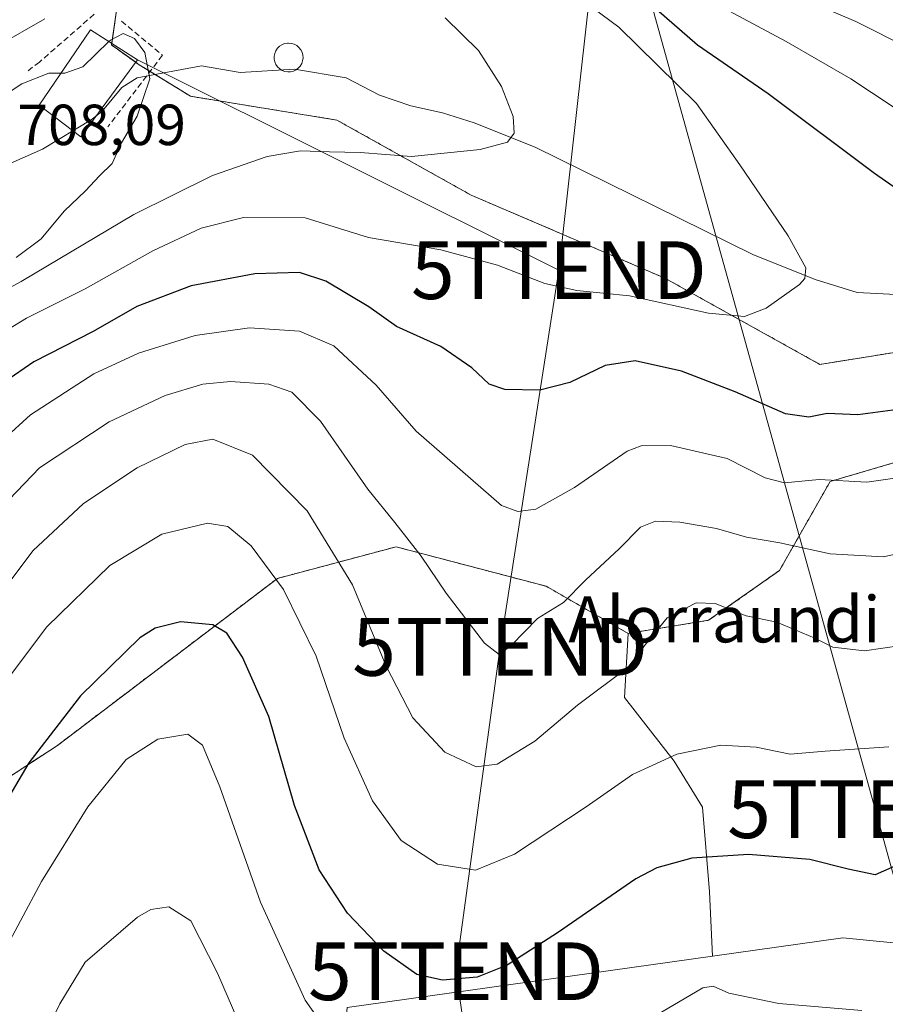
# Model space of a CAD drawing. Units: metres. Extents: x 620565 to 624003, y 4759567 to 4761941.
# Drawn here: x 621330 to 621479, y 4761446 to 4761617 of the extents above; entities that cross this region are included whole.
import ezdxf
from ezdxf.enums import TextEntityAlignment as Align

# ---------------------------------------------------------------- set-up
doc = ezdxf.new("R2010")
doc.units = ezdxf.units.M
doc.header["$MEASUREMENT"] = 0
doc.linetypes.add('TRAZOS', pattern=[0.75, 0.5, -0.25])
doc.linetypes.add('TRAZOSX2', pattern=[1.5, 1, -0.5])
doc.layers.get('0').update_dxf_attribs({"lineweight": 5})
for name, color, linetype, lineweight in [('Arbolado forestal', 92, 'TRAZOS', 0), ('Arbolado forestal CxS', 92, 'Continuous', 0), ('Corriente natural lineal', 142, 'Continuous', 13), ('Curva de nivel maestra', 36, 'Continuous', 30), ('Curva de nivel normal', 36, 'Continuous', 0), ('Depósito genérico', 232, 'Continuous', 0), ('Depósito genérico Cxs', 232, 'Continuous', 0), ('Edificación', 1, 'Continuous', 13), ('Edificación Cxs', 1, 'Continuous', 13), ('Obra de contención lineal', 1, 'TRAZOSX2', 13), ('Pastizal CxS', 92, 'Continuous', 0), ('Prado', 92, 'Continuous', 0), ('Prado CxS', 92, 'Continuous', 0), ('Rótulo de punto de cota en terreno', 19, 'Continuous', 0), ('Tendido', 6, 'Continuous', 0), ('Texto cartográfico', 19, 'Continuous', 0), ('Torre de tendido puntual', 7, 'Continuous', 0)]:
    doc.layers.add(name, color=color, linetype=linetype, lineweight=lineweight)
doc.styles.add('Arial', font='arial.ttf', dxfattribs={"height": 0.2})

# ---------------------------------------------------------------- blocks, each defined once
blk = doc.blocks.new('*U241')
at = {"layer": 'Curva de nivel maestra', "color": 36, "linetype": 'Continuous', "lineweight": 30}
for points in [[(621438.46, 4761619.53, 725), (621446.85, 4761612.18, 725), (621459.1, 4761603.75, 725), (621477.5, 4761589.96, 725), (621489.84, 4761581.38, 725)], [(621480.66, 4761548.9, 725), (621474.61, 4761548.1, 725), (621469.27, 4761548.36, 725), (621466.12, 4761547.7, 725), (621462.1, 4761548.26, 725), (621453.39, 4761552.12, 725), (621444.07, 4761555.65, 725), (621436.09, 4761557.44, 725), (621430.9, 4761556.67, 725), (621424.77, 4761553.72, 725), (621419.58, 4761552.38, 725), (621413.53, 4761552.49, 725), (621410.79, 4761553.41, 725), (621407.83, 4761556.26, 725), (621402.47, 4761559.96, 725), (621394.79, 4761563.4, 725), (621389.98, 4761566.82, 725), (621382.55, 4761571.25, 725), (621378, 4761572.76, 725), (621370.26, 4761572.55, 725), (621359.21, 4761570.45, 725), (621349.85, 4761566.86, 725), (621342.29, 4761562.54, 725), (621332.02, 4761557.29, 725), (621323.56, 4761551.49, 725)]]:
    blk.add_polyline3d(points, dxfattribs=at)
blk = doc.blocks.new('*U254')
at = {"layer": 'Curva de nivel maestra', "color": 36, "linetype": 'Continuous', "lineweight": 30}
blk.add_polyline3d([(621483.4, 4761471, 750), (621477.6, 4761468.48, 750), (621472.94, 4761469.46, 750), (621466.27, 4761471.12, 750), (621455.66, 4761472.01, 750), (621445.85, 4761471.33, 750), (621439.82, 4761469.66, 750), (621436.16, 4761467.78, 750), (621422.65, 4761458.42, 750), (621413.94, 4761452.8, 750), (621408.75, 4761450.72, 750), (621402.75, 4761450.25, 750), (621398.27, 4761451.23, 750), (621392.6, 4761455.23, 750), (621386.29, 4761461.84, 750), (621381.36, 4761469.35, 750), (621377.13, 4761480.48, 750), (621372.68, 4761495.9, 750), (621368.13, 4761506.15, 750), (621365.43, 4761510.33, 750), (621362.96, 4761511.75, 750), (621357.37, 4761512.29, 750), (621353.03, 4761511.18, 750), (621350.36, 4761509.47, 750), (621340.1, 4761499.48, 750), (621331.12, 4761487.88, 750), (621323.02, 4761474.14, 750)], dxfattribs=at)
blk = doc.blocks.new('5TTEND')
blk.add_text('5TTEND', height=10).set_placement((0, 0), align=Align.MIDDLE_CENTER)

msp = doc.modelspace()

# ---------------------------------------------------------------- linework, layer by layer
at = {"layer": 'Arbolado forestal', "color": 92, "linetype": 'TRAZOS', "lineweight": 0}
for points in [[(621434.85, 4761510.27, 738.73), (621448.79, 4761512.53, 740.62), (621461.04, 4761521.16, 737.23), (621469.81, 4761536.57, 729.92), (621488.76, 4761542.14, 729.28), (621507.79, 4761544.54, 732.3), (621515.83, 4761553.64, 732.51), (621522.6, 4761567.51, 730.55), (621516.6, 4761573.34, 726.18), (621514.29, 4761573.42, 725.83), (621506.87, 4761573.66, 724.91), (621493.18, 4761560.84, 723.57), (621468.02, 4761556.85, 722), (621441.21, 4761571.78, 718.65), (621407.69, 4761586.15, 716.37), (621384.44, 4761599.15, 713.46), (621359.14, 4761603.26, 711.15), (621352.99, 4761607.04, 710.01), (621352.13, 4761607.57, 709.83), (621350.25, 4761608.73, 709.7), (621349.65, 4761609.16, 709.73), (621345.46, 4761612.15, 710.02), (621345.5, 4761612.42, 710.02), (621346.74, 4761621.03, 714.25)], [(621313.85, 4761456.03, 749.25), (621317.56, 4761459.73, 750.47), (621320.52, 4761461.96, 751.11), (621316.08, 4761472.34, 747.59), (621320.42, 4761480.64, 747.37), (621336.08, 4761490.86, 750.53), (621374.18, 4761519.79, 744.8), (621394.7, 4761525.26, 736.39), (621420.69, 4761518.42, 733.31), (621434.85, 4761510.27, 738.73)]]:
    msp.add_polyline3d(points, dxfattribs=at)
at = {"layer": 'Arbolado forestal CxS', "color": 92, "linetype": 'Continuous', "lineweight": 0}
for points in [[(621346.74, 4761621.03, 714.25), (621345.46, 4761612.15, 710.02), (621350.25, 4761608.73, 709.7), (621359.14, 4761603.26, 711.15), (621384.44, 4761599.15, 713.46), (621407.69, 4761586.15, 716.37), (621441.21, 4761571.78, 718.65), (621468.02, 4761556.85, 722), (621493.18, 4761560.84, 723.57)], [(621488.76, 4761542.14, 729.28), (621469.81, 4761536.57, 729.92), (621461.04, 4761521.16, 737.23), (621448.79, 4761512.53, 740.62), (621434.85, 4761510.27, 738.73), (621420.69, 4761518.42, 733.31), (621394.7, 4761525.26, 736.39), (621374.18, 4761519.79, 744.8), (621336.08, 4761490.86, 750.53), (621320.42, 4761480.64, 747.37)]]:
    msp.add_polyline3d(points, dxfattribs=at)
at = {"layer": 'Corriente natural lineal', "color": 142, "linetype": 'Continuous', "lineweight": 13}
msp.add_polyline3d([(621482.33, 4761568.91, 721.91), (621474.46, 4761569.29, 720.97), (621467.22, 4761571.52, 720.19), (621456.43, 4761575.89, 719.01), (621418.77, 4761594.44, 715.27), (621408.19, 4761598.65, 714.41), (621402.75, 4761600.41, 714.01), (621397.25, 4761601.6, 713.65), (621391.85, 4761603.48, 713.12), (621386.07, 4761606.45, 712.78), (621377.09, 4761607.97, 712.29), (621367.69, 4761607.36, 711.7), (621361, 4761608.53, 711.02), (621349.91, 4761606.47, 709.69), (621347.22, 4761604.79, 709.52), (621343.87, 4761600.76, 709.39), (621342.12, 4761599.3, 709.3), (621333.5, 4761594.1, 708.63), (621326.47, 4761590.98, 708.05)], dxfattribs=at)
at = {"layer": 'Curva de nivel normal', "color": 36, "linetype": 'Continuous', "lineweight": 0}
for points in [[(621320.6, 4761558.69, 720), (621330.75, 4761564.86, 720), (621340.9, 4761569.94, 720), (621352.58, 4761576.48, 720), (621360.98, 4761580.42, 720), (621368.27, 4761582.28, 720), (621378.94, 4761582.21, 720), (621389.94, 4761578.81, 720), (621402.43, 4761576.66, 720), (621412.24, 4761574, 720), (621420.43, 4761570.85, 720), (621425.98, 4761569.64, 720), (621435.07, 4761568.74, 720), (621448.76, 4761565.69, 720), (621454.98, 4761565.15, 720), (621458.75, 4761566.59, 720), (621464.52, 4761570.66, 720), (621465.46, 4761571.74, 720), (621465.59, 4761573.56, 720), (621462.54, 4761579.11, 720), (621454.19, 4761591.4, 720), (621446.68, 4761602.01, 720), (621433.22, 4761615.22, 720), (621416.55, 4761627.63, 720)], [(621445.7, 4761621.66, 730), (621462.23, 4761612.74, 730), (621473.41, 4761606.27, 730), (621484.27, 4761599.06, 730)], [(621464.5, 4761620.41, 735), (621474.24, 4761616.2, 735), (621483.56, 4761611.52, 735)], [(621333.94, 4761616.66, 715), (621325.6, 4761611.94, 715), (621318.85, 4761609.06, 715), (621309.74, 4761606.67, 715), (621296.82, 4761604.08, 715), (621284.43, 4761601.19, 715), (621267.27, 4761597.78, 715), (621244.27, 4761591.3, 715), (621230.27, 4761588.56, 715), (621214.69, 4761587.46, 715), (621196.96, 4761587.59, 715), (621184.36, 4761586.92, 715), (621177.27, 4761584.83, 715), (621171.27, 4761583.73, 715)], [(621318.24, 4761564.9, 715), (621329.82, 4761571.21, 715), (621349.32, 4761582.82, 715), (621362.94, 4761589.54, 715), (621372.41, 4761592.83, 715), (621378.15, 4761593.83, 715), (621383.18, 4761593.65, 715), (621388.51, 4761593.52, 715), (621397.36, 4761592.82, 715), (621409.27, 4761594.06, 715), (621413.96, 4761595.3, 715), (621415.11, 4761596.86, 715), (621414.94, 4761599.74, 715), (621412.95, 4761604.97, 715), (621408.97, 4761611.2, 715), (621403.18, 4761616.82, 715)], [(621345.01, 4761612.73, 710), (621345.28, 4761612.99, 710), (621347.46, 4761614.16, 710), (621349.45, 4761613.26, 710), (621351.22, 4761610.85, 710), (621352.09, 4761606.28, 710), (621349.9, 4761599.83, 710), (621347.18, 4761595.23, 710), (621345.56, 4761591.64, 710), (621343.36, 4761589.5, 710), (621340.94, 4761586.89, 710), (621337.27, 4761583.35, 710), (621333.27, 4761578.58, 710), (621328.94, 4761575.36, 710)], [(621336.68, 4761607.25, 710), (621337.37, 4761607.24, 710), (621340.48, 4761608.36, 710), (621345.01, 4761612.73, 710)], [(621328.1, 4761604.18, 710), (621329.94, 4761605.44, 710), (621334.6, 4761607.28, 710), (621336.68, 4761607.25, 710)], [(621482.6, 4761537.4, 730), (621476.18, 4761536.46, 730), (621467.94, 4761536.92, 730), (621461.94, 4761536.32, 730), (621458.54, 4761537.21, 730), (621452.01, 4761540.53, 730), (621442.2, 4761542.8, 730), (621437.13, 4761542.76, 730), (621434.68, 4761541.83, 730), (621425.58, 4761535.5, 730), (621418.91, 4761531.75, 730), (621415.79, 4761531.35, 730), (621412.96, 4761532.4, 730), (621398.17, 4761545.28, 730), (621391.24, 4761553.22, 730), (621383.94, 4761560.07, 730), (621377.98, 4761562.62, 730), (621369.36, 4761563.16, 730), (621359.94, 4761561.84, 730), (621350.1, 4761558.78, 730), (621342.4, 4761555.23, 730), (621331.45, 4761548.1, 730), (621318.78, 4761536.65, 730)], [(621487.6, 4761525.4, 735), (621479.02, 4761523.53, 735), (621469.79, 4761524.06, 735), (621461.08, 4761525.95, 735), (621455.34, 4761526.94, 735), (621450.14, 4761528.43, 735), (621443.82, 4761529.55, 735), (621439.6, 4761529.68, 735), (621437.02, 4761528.65, 735), (621433.28, 4761524.9, 735), (621427.51, 4761519.56, 735), (621423.68, 4761515.63, 735), (621419.18, 4761512.82, 735), (621414.63, 4761508.16, 735), (621412.52, 4761506.59, 735), (621409.99, 4761508.55, 735), (621403.37, 4761517.23, 735), (621399.02, 4761523.65, 735), (621394.48, 4761529.44, 735), (621389.81, 4761535.21, 735), (621381.64, 4761547.04, 735), (621376.63, 4761552.03, 735), (621372.65, 4761553.41, 735), (621366.06, 4761553.87, 735), (621361.23, 4761553.42, 735), (621354.74, 4761551.44, 735), (621345.03, 4761546.9, 735), (621333.01, 4761538.96, 735), (621322.4, 4761527.9, 735)], [(621485.27, 4761508.64, 740), (621475.74, 4761507.22, 740), (621470.27, 4761507.9, 740), (621467.14, 4761509.43, 740), (621460.56, 4761512.23, 740), (621455.27, 4761513.31, 740), (621449.94, 4761515.42, 740), (621446.6, 4761515.53, 740), (621441.6, 4761512.95, 740), (621437.83, 4761508.31, 740), (621434.83, 4761504.39, 740), (621426.1, 4761497.85, 740), (621418.68, 4761491.59, 740), (621412.21, 4761487.62, 740), (621408.57, 4761487.15, 740), (621403.12, 4761489.7, 740), (621397.57, 4761495.67, 740), (621392.96, 4761504.6, 740), (621387.13, 4761518.66, 740), (621379.33, 4761531.5, 740), (621369.87, 4761541.1, 740), (621362.98, 4761543.9, 740), (621358.22, 4761542.97, 740), (621349.9, 4761538.96, 740), (621340.58, 4761532.74, 740), (621331.82, 4761524.54, 740), (621323.26, 4761513.12, 740)], [(621479.94, 4761490.61, 745), (621468.94, 4761489.9, 745), (621462.87, 4761489.37, 745), (621457, 4761490.56, 745), (621450.87, 4761490.91, 745), (621443.27, 4761489.37, 745), (621435.6, 4761485.85, 745), (621427.6, 4761480.23, 745), (621415.21, 4761472.04, 745), (621408.44, 4761469.28, 745), (621401.86, 4761470.29, 745), (621395.58, 4761474.43, 745), (621390.6, 4761481.3, 745), (621385.73, 4761492.1, 745), (621380.89, 4761506.32, 745), (621375.24, 4761517.84, 745), (621369.6, 4761525.42, 745), (621365.6, 4761528.77, 745), (621362.06, 4761529.38, 745), (621354.18, 4761527.47, 745), (621345.17, 4761522.02, 745), (621334.27, 4761511.41, 745), (621325, 4761499.13, 745)], [(621319.89, 4761438.85, 755), (621326.02, 4761453.68, 755), (621333.34, 4761467.33, 755), (621341.38, 4761480.23, 755), (621347.96, 4761488.41, 755), (621353.44, 4761491.95, 755), (621358.65, 4761492.81, 755), (621361.19, 4761490.9, 755), (621364.18, 4761483.7, 755), (621371.26, 4761463.71, 755), (621378.95, 4761446.74, 755), (621385.83, 4761437.02, 755)], [(621372.48, 4761431.28, 760), (621363.78, 4761451.46, 760), (621359.18, 4761460.51, 760), (621355.37, 4761462.92, 760), (621352.26, 4761462.45, 760), (621349.96, 4761461.13, 760), (621340.92, 4761453.36, 760), (621336.49, 4761446.12, 760), (621331.31, 4761435.56, 760)], [(621439.64, 4761444.08, 755), (621447.78, 4761448.92, 755), (621449.59, 4761449.16, 755), (621452.3, 4761448, 755), (621460.94, 4761446.2, 755), (621475.27, 4761444.96, 755)]]:
    msp.add_polyline3d(points, dxfattribs=at)
at = {"layer": 'Depósito genérico', "color": 232, "linetype": 'Continuous', "lineweight": 0}
msp.add_polyline3d([(621376.44, 4761607.5, 712.9), (621375.94, 4761607.48, 713.05), (621375.45, 4761607.56, 713.11), (621374.98, 4761607.73, 713.21), (621374.56, 4761608, 713.37), (621374.19, 4761608.34, 713.39), (621373.91, 4761608.75, 713.33), (621373.71, 4761609.21, 713.2), (621373.6, 4761609.7, 713.13), (621373.6, 4761610.2, 713.12), (621373.69, 4761610.69, 713.15), (621373.88, 4761611.15, 713.24), (621374.16, 4761611.57, 713.3), (621374.52, 4761611.92, 713.33), (621374.93, 4761612.19, 713.31), (621375.4, 4761612.38, 713.3), (621375.89, 4761612.47, 713.32), (621376.09, 4761612.47, 713.33), (621376.59, 4761612.42, 713.35), (621377.06, 4761612.28, 713.4), (621377.5, 4761612.04, 713.48), (621377.88, 4761611.72, 713.48), (621378.19, 4761611.32, 713.41), (621378.42, 4761610.88, 713.32), (621378.55, 4761610.4, 713.25), (621378.59, 4761609.9, 713.18), (621378.52, 4761609.4, 712.97), (621378.36, 4761608.93, 712.77), (621378.11, 4761608.5, 712.55), (621377.78, 4761608.13, 712.43), (621377.38, 4761607.83, 712.56), (621376.92, 4761607.62, 712.74), (621376.44, 4761607.5, 712.9)], dxfattribs=at)
at = {"layer": 'Depósito genérico Cxs', "color": 232, "linetype": 'Continuous', "lineweight": 0}
msp.add_polyline3d([(621376.44, 4761607.5, 712.9), (621375.94, 4761607.48, 713.05), (621375.45, 4761607.56, 713.11), (621374.98, 4761607.73, 713.21), (621374.56, 4761608, 713.37), (621374.19, 4761608.34, 713.39), (621373.91, 4761608.75, 713.33), (621373.71, 4761609.21, 713.2), (621373.6, 4761609.7, 713.13), (621373.6, 4761610.2, 713.12), (621373.69, 4761610.69, 713.15), (621373.88, 4761611.15, 713.24), (621374.16, 4761611.57, 713.3), (621374.52, 4761611.92, 713.33), (621374.93, 4761612.19, 713.31), (621375.4, 4761612.38, 713.3), (621375.89, 4761612.47, 713.32), (621376.09, 4761612.47, 713.33), (621376.59, 4761612.42, 713.35), (621377.06, 4761612.28, 713.4), (621377.5, 4761612.04, 713.48), (621377.88, 4761611.72, 713.48), (621378.19, 4761611.32, 713.41), (621378.42, 4761610.88, 713.32), (621378.55, 4761610.4, 713.25), (621378.59, 4761609.9, 713.18), (621378.52, 4761609.4, 712.97), (621378.36, 4761608.93, 712.77), (621378.11, 4761608.5, 712.55), (621377.78, 4761608.13, 712.43), (621377.38, 4761607.83, 712.56), (621376.92, 4761607.62, 712.74), (621376.44, 4761607.5, 712.9)], close=True, dxfattribs=at)
at = {"layer": 'Edificación', "color": 1, "linetype": 'Continuous', "lineweight": 13}
msp.add_polyline3d([(621349.94, 4761609.55, 715.61), (621340.14, 4761596.23, 715.32), (621332.92, 4761601.74, 712.07), (621341.82, 4761614.79, 714.18), (621349.94, 4761609.55, 715.61)], dxfattribs=at)
at = {"layer": 'Edificación Cxs', "color": 1, "linetype": 'Continuous', "lineweight": 13}
msp.add_polyline3d([(621349.94, 4761609.55, 715.61), (621340.14, 4761596.23, 715.32), (621332.92, 4761601.74, 712.07), (621341.82, 4761614.79, 714.18), (621349.94, 4761609.55, 715.61)], close=True, dxfattribs=at)
at = {"layer": 'Obra de contención lineal', "color": 1, "linetype": 'TRAZOSX2', "lineweight": 13}
for points in [[(621342.45, 4761617.46, 713.8), (621333, 4761609.2, 712.16), (621330.64, 4761607.42, 711.74)], [(621347.18, 4761616.28, 711.7), (621354.27, 4761610.37, 710.89), (621344.82, 4761597.97, 709.42)]]:
    msp.add_polyline3d(points, dxfattribs=at)
at = {"layer": 'Pastizal CxS', "color": 92, "linetype": 'Continuous', "lineweight": 0}
for points in [[(621493.18, 4761560.84, 723.57), (621468.02, 4761556.85, 722), (621441.21, 4761571.78, 718.65), (621407.69, 4761586.15, 716.37), (621384.44, 4761599.15, 713.46), (621359.14, 4761603.26, 711.15), (621350.25, 4761608.73, 709.7), (621345.46, 4761612.15, 710.02), (621346.74, 4761621.03, 714.25)], [(621434.85, 4761510.27, 738.73), (621448.79, 4761512.53, 740.62), (621461.04, 4761521.16, 737.23), (621469.81, 4761536.57, 729.92), (621488.76, 4761542.14, 729.28), (621507.79, 4761544.54, 732.3), (621515.83, 4761553.64, 732.51), (621522.6, 4761567.51, 730.55), (621516.6, 4761573.34, 726.18), (621514.29, 4761573.42, 725.83), (621506.87, 4761573.66, 724.91), (621493.18, 4761560.84, 723.57), (621468.02, 4761556.85, 722), (621441.21, 4761571.78, 718.65), (621407.69, 4761586.15, 716.37), (621384.44, 4761599.15, 713.46), (621359.14, 4761603.26, 711.15), (621352.99, 4761607.04, 710.01), (621352.13, 4761607.57, 709.83), (621350.25, 4761608.73, 709.7), (621349.65, 4761609.16, 709.73), (621345.46, 4761612.15, 710.02), (621345.5, 4761612.42, 710.02), (621346.74, 4761621.03, 714.25)], [(621494.8, 4761455.29, 754.02), (621471.98, 4761457.53, 752.78), (621449.48, 4761454.37, 753.92), (621448.94, 4761465.51, 751.62), (621447.72, 4761480.2, 747.47), (621442.82, 4761488.16, 745.35), (621434.24, 4761499.19, 741.25), (621434.85, 4761510.27, 738.73), (621448.79, 4761512.53, 740.62), (621461.04, 4761521.16, 737.23), (621469.81, 4761536.57, 729.92), (621488.76, 4761542.14, 729.28)], [(621312.99, 4761436.11, 752.08), (621313.85, 4761456.03, 749.25), (621317.56, 4761459.73, 750.47), (621320.52, 4761461.96, 751.11), (621316.08, 4761472.33, 747.59), (621320.42, 4761480.64, 747.37), (621336.08, 4761490.86, 750.53), (621374.18, 4761519.79, 744.8), (621394.7, 4761525.26, 736.39), (621420.69, 4761518.42, 733.31), (621434.85, 4761510.27, 738.73), (621434.85, 4761510.27, 738.73), (621434.24, 4761499.19, 741.25), (621442.82, 4761488.16, 745.35), (621447.72, 4761480.2, 747.47), (621448.94, 4761465.51, 751.62), (621449.48, 4761454.37, 753.92), (621386.23, 4761445.5, 753.11)], [(621313.85, 4761456.03, 749.25), (621317.56, 4761459.73, 750.47), (621320.52, 4761461.96, 751.11), (621316.08, 4761472.34, 747.59), (621320.42, 4761480.64, 747.37), (621336.08, 4761490.86, 750.53), (621374.18, 4761519.79, 744.8), (621394.7, 4761525.26, 736.39), (621420.69, 4761518.42, 733.31), (621434.85, 4761510.27, 738.73)], [(621449.48, 4761454.37, 753.92), (621448.94, 4761465.51, 751.62), (621447.72, 4761480.2, 747.47), (621442.82, 4761488.16, 745.35), (621434.24, 4761499.19, 741.25), (621434.85, 4761510.27, 738.73)], [(621449.48, 4761454.37, 753.92), (621471.98, 4761457.53, 752.78), (621494.8, 4761455.29, 754.02)], [(621386.23, 4761445.5, 753.11), (621449.48, 4761454.37, 753.92)]]:
    msp.add_polyline3d(points, dxfattribs=at)
at = {"layer": 'Prado', "color": 92, "linetype": 'Continuous', "lineweight": 0}
for points in [[(621449.48, 4761454.37, 753.92), (621471.98, 4761457.53, 752.78), (621494.8, 4761455.29, 754.02)], [(621386.23, 4761445.5, 753.11), (621449.48, 4761454.37, 753.92)]]:
    msp.add_polyline3d(points, dxfattribs=at)
at = {"layer": 'Prado CxS', "color": 92, "linetype": 'Continuous', "lineweight": 0}
msp.add_polyline3d([(621449.41, 4761163.68, 711.11), (621448.72, 4761218.76, 738.15), (621446.67, 4761227.65, 741.73), (621437.78, 4761244.41, 749.19), (621428.21, 4761266.99, 754.98), (621422.05, 4761273.83, 757.94), (621419.77, 4761303.47, 759.44), (621411.83, 4761340.1, 761.63), (621399.48, 4761376.8, 761.12), (621383.75, 4761417.85, 758.49), (621386.23, 4761445.5, 753.11), (621449.48, 4761454.37, 753.92), (621471.98, 4761457.53, 752.78), (621494.8, 4761455.29, 754.02)], dxfattribs=at)
at = {"layer": 'Tendido', "color": 6, "linetype": 'Continuous', "lineweight": 0}
for points in [[(622661.46, 4759603.7, 879.99), (622586.69, 4759651.8, 889.91), (622522.12, 4759692.73, 873.54), (622448.84, 4759756.69, 840.43), (622379.98, 4759816.48, 795.36), (622247.19, 4759920.57, 777.7), (622151.75, 4760004.68, 775.36), (622069.73, 4760070.07, 793.82), (621990.94, 4760138.41, 822.72), (621920.01, 4760196.23, 844.42), (621862.21, 4760245.29, 843.63), (621826.12, 4760336.96, 827.79), (621794.07, 4760426.22, 813.24), (621759.92, 4760513.83, 808.77), (621738.14, 4760575.55, 812.06), (621689.27, 4760738.67, 780.27), (621647.21, 4760888.74, 724.81), (621511.73, 4761355.8, 761.74), (621477.6, 4761479.83, 747.82), (621422.51, 4761678.21, 744.9), (621379.95, 4761831.17, 790.12), (621361.92, 4761894.73, 786.61)], [(621479.67, 4761767.75, 776.11), (621469.85, 4761748.66, 771.12), (621452.65, 4761715.32, 759), (621431.26, 4761648.43, 735.85), (621422.87, 4761573.16, 718.42)], [(621349.94, 4761609.55, 709.77), (621422.87, 4761573.16, 718.42)], [(621422.87, 4761573.16, 718.42), (621412.71, 4761507.93, 734.79), (621405.06, 4761451.77, 749.54), (621412.31, 4761402.2, 758.2), (621419.89, 4761343.48, 760.87)]]:
    msp.add_polyline3d(points, dxfattribs=at)

# ---------------------------------------------------------------- block references
at = {"layer": 'Curva de nivel maestra', "color": 36, "linetype": 'Continuous', "lineweight": 30}
for name in ['*U254', '*U241']:
    msp.add_blockref(name, (0, 0), dxfattribs=at)
at = {"layer": 'Torre de tendido puntual', "linetype": 'Continuous', "lineweight": 0}
for p in [(621422.87, 4761573.16, 718.74), (621412.71, 4761507.93, 734.79), (621477.6, 4761479.83, 747.56), (621405.06, 4761451.77, 749.35)]:
    msp.add_blockref('5TTEND', p, dxfattribs=at)

# ---------------------------------------------------------------- texts
at = {"layer": 'Rótulo de punto de cota en terreno', "color": 19, "linetype": 'Continuous', "lineweight": 0, "style": 'Arial'}
msp.add_text('708,09', height=7, dxfattribs=at).set_placement((621329.17, 4761592.63), align=Align.BOTTOM_LEFT)
at = {"layer": 'Texto cartográfico', "color": 19, "linetype": 'Continuous', "lineweight": 0, "style": 'Arial'}
msp.add_text('Alorraundi', height=8, dxfattribs=at).set_placement((621451.51, 4761512.71), align=Align.MIDDLE_CENTER)

doc.saveas('drawing.dxf')
